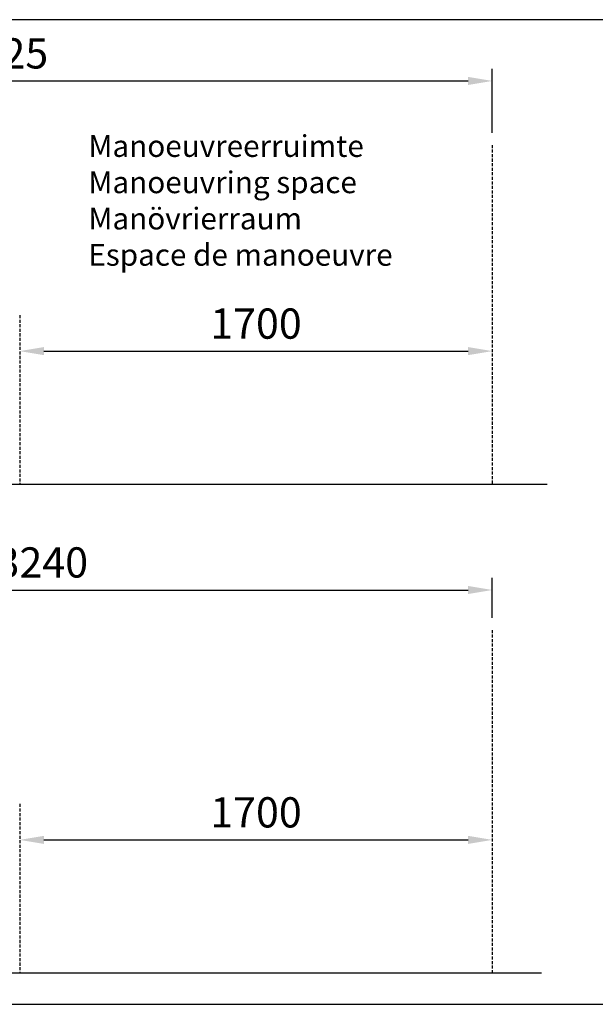
# Model space of a CAD drawing. Units: millimetres. Extents: x 0 to 380, y 0 to 81.
# Drawn here: x 213 to 261, y 0 to 81 of the extents above; entities that cross this region are included whole.
import ezdxf

# ---------------------------------------------------------------- set-up
doc = ezdxf.new("R2010")
doc.units = ezdxf.units.MM
doc.linetypes.add('HIDDEN', pattern=[0.375, 0.25, -0.125])
for name, color, linetype in [('Below ground level', 3, 'HIDDEN'), ('Center lines', 6, 'Continuous'), ('dim-arrows', 2, 'Continuous'), ('dim-lines', 2, 'Continuous'), ('dim-text', 2, 'Continuous'), ('Extra text', 2, 'Continuous'), ('Ground level', 3, 'Continuous')]:
    doc.layers.add(name, color=color, linetype=linetype)
doc.styles.add('2-5TXT', font='arial.ttf', dxfattribs={"height": 2.5})
doc.styles.get("Standard").update_dxf_attribs({"font": 'arial.ttf'})

msp = doc.modelspace()

# ---------------------------------------------------------------- linework, layer by layer
at = {"layer": 'Below ground level'}
for p, q in [((252.161, 71.06), (252.161, 43.02)), ((213.052, 56.991), (213.052, 43.02)), ((252.161, 30.953), (252.161, 2.599)), ((213.052, 16.569), (213.052, 2.599))]:
    msp.add_line(p, q, dxfattribs=at)
at = {"layer": 'Center lines'}
msp.add_lwpolyline([(0, 0), (379.996, 0), (379.996, 81.428), (0, 81.428)], close=True, dxfattribs=at)
at = {"layer": 'dim-arrows'}
for points in [[(250.161, 76.696), (250.161, 76.03), (252.161, 76.363)], [(215.052, 54.352), (215.052, 53.686), (213.052, 54.019)], [(250.161, 54.352), (250.161, 53.686), (252.161, 54.019)], [(250.161, 34.597), (250.161, 33.93), (252.161, 34.263)], [(215.052, 13.931), (215.052, 13.264), (213.052, 13.598)], [(250.161, 13.931), (250.161, 13.264), (252.161, 13.598)]]:
    msp.add_solid(points, dxfattribs=at)
at = {"layer": 'dim-lines'}
for p, q in [((252.161, 72.06), (252.161, 77.363)), ((173.079, 76.363), (250.161, 76.363)), ((215.052, 54.019), (250.161, 54.019)), ((252.161, 31.953), (252.161, 35.263)), ((179.681, 34.263), (250.161, 34.263)), ((215.052, 13.598), (250.161, 13.598))]:
    msp.add_line(p, q, dxfattribs=at)
at = {"layer": 'Ground level', "ltscale": 4}
for p, q in [((3.489, 43.02), (256.714, 43.02)), ((3.489, 2.599), (256.248, 2.599))]:
    msp.add_line(p, q, dxfattribs=at)

# ---------------------------------------------------------------- texts
at = {"layer": 'dim-text', "char_height": 2.5, "attachment_point": 5, "style": '2-5TXT'}
for s, insert in [('\\A1;3525', (211.62, 78.64)), ('\\A1;1700', (232.607, 56.295)), ('\\A1;3240', (214.921, 36.541)), ('\\A1;1700', (232.607, 15.874))]:
    msp.add_mtext(s, dxfattribs=dict(at, insert=insert))
at = {"layer": 'Extra text', "ltscale": 4, "insert": (218.734, 71.881), "char_height": 1.8, "width": 1055.78966, "attachment_point": 1}
msp.add_mtext('Manoeuvreerruimte\\PManoeuvring space\\PManövrierraum\\PEspace de manoeuvre ', dxfattribs=at)

doc.saveas('drawing.dxf')
